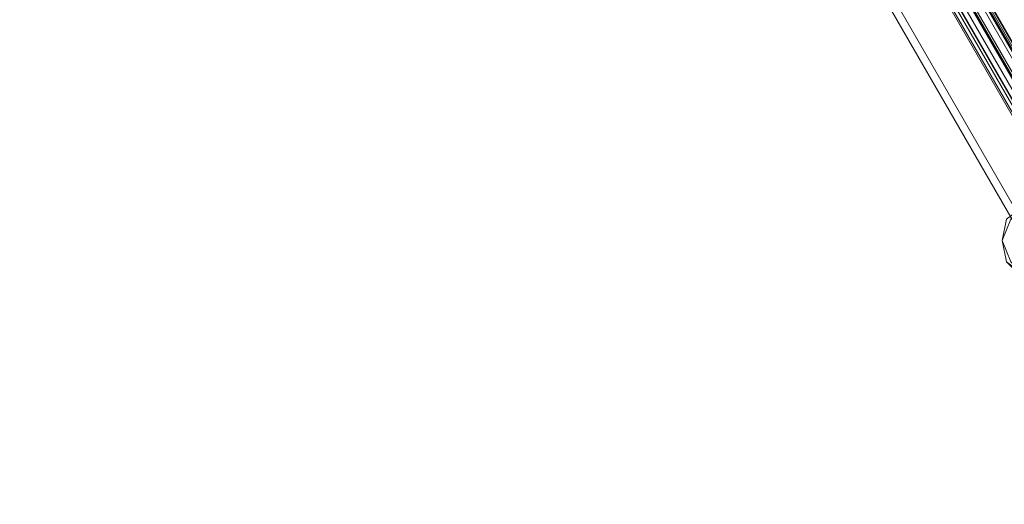
# Model space of a CAD drawing. Units: millimetres. Extents: x 1939 to 12881, y -13 to 10974.
# Drawn here: x 4758 to 5105, y 6880 to 7051 of the extents above; entities that cross this region are included whole.
import ezdxf

# ---------------------------------------------------------------- set-up
doc = ezdxf.new("R2010")
doc.units = ezdxf.units.MM
doc.layers.add('stål', color=253, linetype='Continuous', lineweight=9)
doc.layers.add('taifun', color=250, linetype='Continuous', lineweight=9)

msp = doc.modelspace()

# ---------------------------------------------------------------- linework, layer by layer
at = {"layer": 'stål', "flags": 128}
msp.add_lwpolyline([(4095.97, 8733.04), (4097.47, 8730.03), (4101.98, 8722.52), (4109.49, 8710.49), (4120.01, 8692.46), (4132.04, 8671.42), (4147.06, 8645.87), (4163.6, 8617.32), (4181.63, 8587.26), (4199.66, 8554.2), (5295.22, 6656.14), (5296.72, 6656.14), (5298.22, 6656.14), (4202.67, 8555.7), (4183.13, 8588.77), (4166.6, 8618.82), (4150.07, 8647.38), (4135.04, 8672.92), (4123.02, 8693.96), (4112.5, 8712), (4104.99, 8724.02), (4100.48, 8731.53), (4098.97, 8734.54)], dxfattribs=at)
for points in [[(5319.26, 6674.18), (4223.71, 8573.74), (5317.76, 6675.68)], [(5122.39, 7015.32), (4951.07, 7314.38), (4951.07, 7312.87)], [(5131.41, 6980.75), (5134.42, 6973.24), (5131.41, 6965.72), (5125.4, 6959.71), (5117.88, 6958.21), (5111.87, 6959.71), (5105.86, 6965.72), (5104.36, 6973.24), (5105.86, 6980.75), (5111.87, 6985.26), (5119.39, 6988.26), (5126.9, 6985.26), (5131.41, 6980.75)], [(5131.41, 6980.75), (5132.91, 6973.24), (5131.41, 6965.72), (5125.4, 6961.21), (5117.88, 6958.21), (5111.87, 6961.21), (5105.86, 6965.72), (5104.36, 6973.24), (5105.86, 6980.75), (5111.87, 6985.26), (5119.39, 6988.26), (5126.9, 6985.26), (5131.41, 6980.75)], [(5107.37, 6965.72), (5111.87, 6961.21), (5117.88, 6959.71), (5125.4, 6961.21), (5129.91, 6965.72), (5132.91, 6973.24), (5131.41, 6979.25), (5125.4, 6985.26), (5119.39, 6986.76), (5111.87, 6985.26), (5107.37, 6980.75), (5104.36, 6973.24), (5107.37, 6965.72)]]:
    msp.add_lwpolyline(points, close=True, dxfattribs=at)
at = {"layer": 'taifun', "flags": 128}
for points in [[(4285.32, 8470.04), (5247.13, 6801.92)], [(4279.31, 8468.54), (5241.12, 6801.92)], [(4276.31, 8465.54), (5238.11, 6797.41)], [(4307.87, 8418.95), (5269.67, 6750.82)], [(4313.88, 8418.95), (5275.68, 6752.32)], [(4304.86, 8414.44), (5266.66, 6747.81)], [(4342.43, 8369.35), (5304.23, 6701.23)], [(4336.42, 8367.85), (5298.22, 6701.23)], [(4331.91, 8364.85), (5295.22, 6696.72)], [(4363.47, 8318.26), (5326.78, 6651.63)], [(4369.48, 8318.26), (5332.79, 6651.63)], [(4360.46, 8313.75), (5322.27, 6647.12)], [(4398.03, 8268.67), (5359.84, 6600.54)], [(4392.02, 8267.16), (5353.83, 6600.54)], [(4389.02, 8264.16), (5350.82, 6596.03)]]:
    msp.add_lwpolyline(points, dxfattribs=at)

doc.saveas('drawing.dxf')
